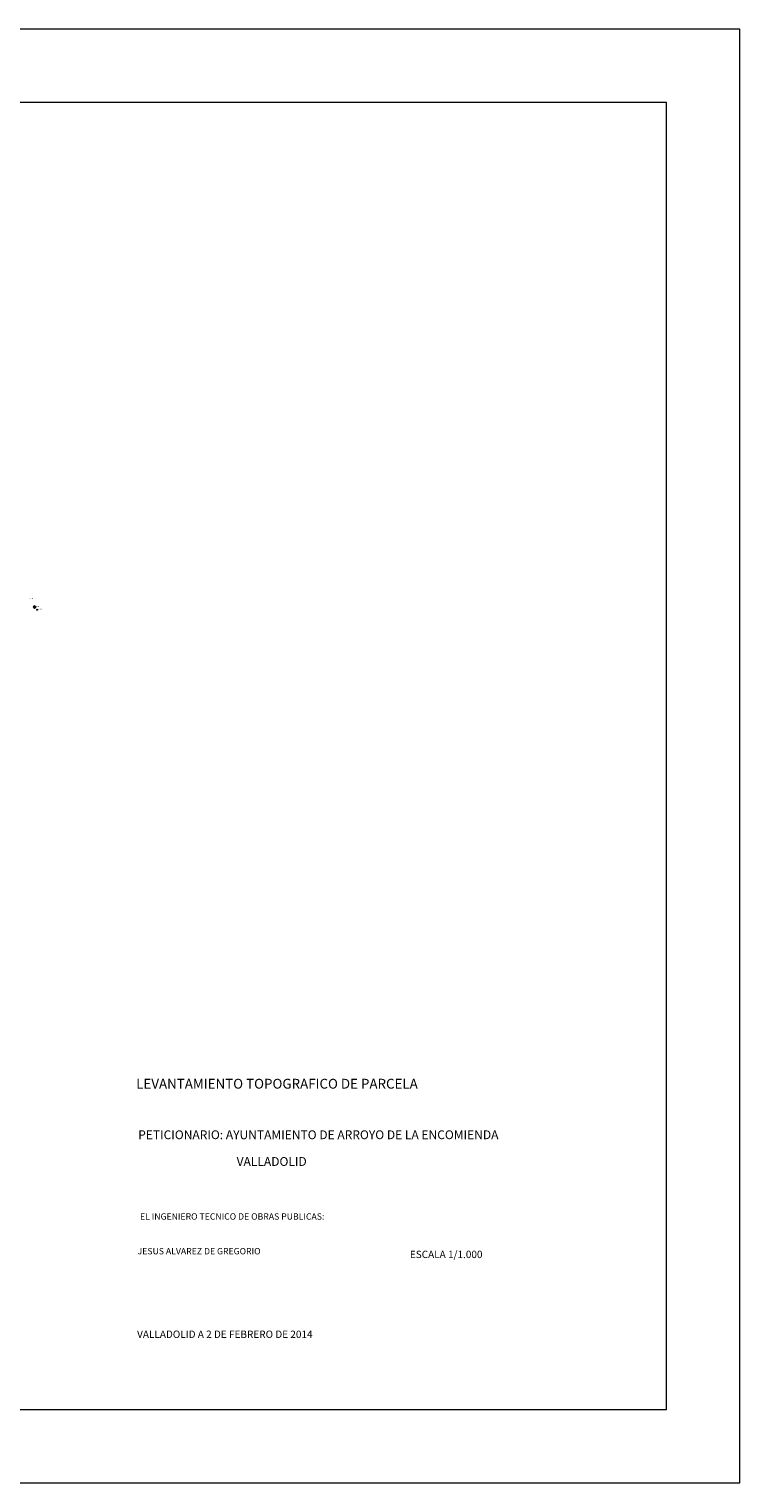
# Model space of a CAD drawing. Extents: x 345 to 755, y 311 to 608.
# Drawn here: x 610 to 755, y 311 to 608 of the extents above; entities that cross this region are included whole.
import ezdxf

# ---------------------------------------------------------------- set-up
doc = ezdxf.new("R2010")
doc.units = 0
doc.header["$MEASUREMENT"] = 0
doc.header["$PDSIZE"] = 0.2
for name, color, linetype, lineweight in [('ALUMB.PUB', 234, 'Continuous', 5), ('farolas', 75, 'Continuous', 5), ('RECUADRO', 7, 'Continuous', 5), ('VER_COTAS', 7, 'Continuous', 5), ('VER_P2D', 7, 'Continuous', 5)]:
    doc.layers.add(name, color=color, linetype=linetype, lineweight=lineweight)
doc.styles.add('NuevoEstilo1', font='IC-Romand.shx', dxfattribs={"oblique": 20, "height": 0.5})

# ---------------------------------------------------------------- blocks, each defined once
blk = doc.blocks.new('AP')
at = {"layer": 'ALUMB.PUB'}
for p, q in [((0.18, 0.18), (-0.18, -0.18)), ((-0.18, 0.18), (0.18, -0.18))]:
    blk.add_line(p, q, dxfattribs=at)
for points in [[(-0.2, -0.2), (0.2, -0.2), (0.2, 0.2), (-0.2, 0.2)], [(-0.18, -0.18), (0.18, -0.18), (0.18, 0.18), (-0.18, 0.18)]]:
    blk.add_lwpolyline(points, close=True, dxfattribs=at)

msp = doc.modelspace()

# ---------------------------------------------------------------- linework, layer by layer
at = {"layer": 'farolas'}
for radius in [0.1, 0.07]:
    msp.add_circle((611.757, 489.128), radius, dxfattribs=at)
at = {"layer": 'RECUADRO'}
for p, q in [((740.294, 592.756), (367.294, 592.756)), ((740.294, 325.756), (740.294, 592.756)), ((367.294, 325.756), (740.294, 325.756))]:
    msp.add_line(p, q, dxfattribs=at)
msp.add_lwpolyline([(345.294, 310.756), (755.294, 310.756), (755.294, 607.756), (345.294, 607.756)], close=True, dxfattribs=at)
at = {"layer": 'VER_P2D'}
for p in [(611.257, 489.681), (611.757, 489.128)]:
    msp.add_point(p, dxfattribs=at)

# ---------------------------------------------------------------- block references
at = {"layer": 'ALUMB.PUB', "rotation": 309.4520225278338}
msp.add_blockref('AP', (611.257, 489.681), dxfattribs=at)

# ---------------------------------------------------------------- texts
at = {"layer": 'RECUADRO', "style": 'NuevoEstilo1', "oblique": 20}
for s, height, p in [('LEVANTAMIENTO TOPOGRAFICO DE PARCELA', 2, (632.001, 391.308)), ('PETICIONARIO: AYUNTAMIENTO DE ARROYO DE LA ENCOMIENDA', 1.8, (632.412, 380.979)), ('VALLADOLID', 1.8, (652.513, 375.521)), ('EL INGENIERO TECNICO DE OBRAS PUBLICAS:', 1.3, (632.774, 364.537)), ('JESUS ALVAREZ DE GREGORIO', 1.3, (632.29, 357.447)), ('ESCALA 1/1.000', 1.5, (687.888, 356.69)), ('VALLADOLID A 2 DE FEBRERO DE 2014', 1.5, (632.191, 340.373))]:
    msp.add_text(s, height=height, dxfattribs=at).set_placement(p)
at = {"layer": 'VER_COTAS', "style": 'NuevoEstilo1', "oblique": 20}
for s, p in [('100.61', (610.175, 491.32)), ('100.61', (611.369, 489.681)), ('100.59', (611.869, 489.128))]:
    msp.add_text(s, height=0.2, dxfattribs=at).set_placement(p)

doc.saveas('drawing.dxf')
